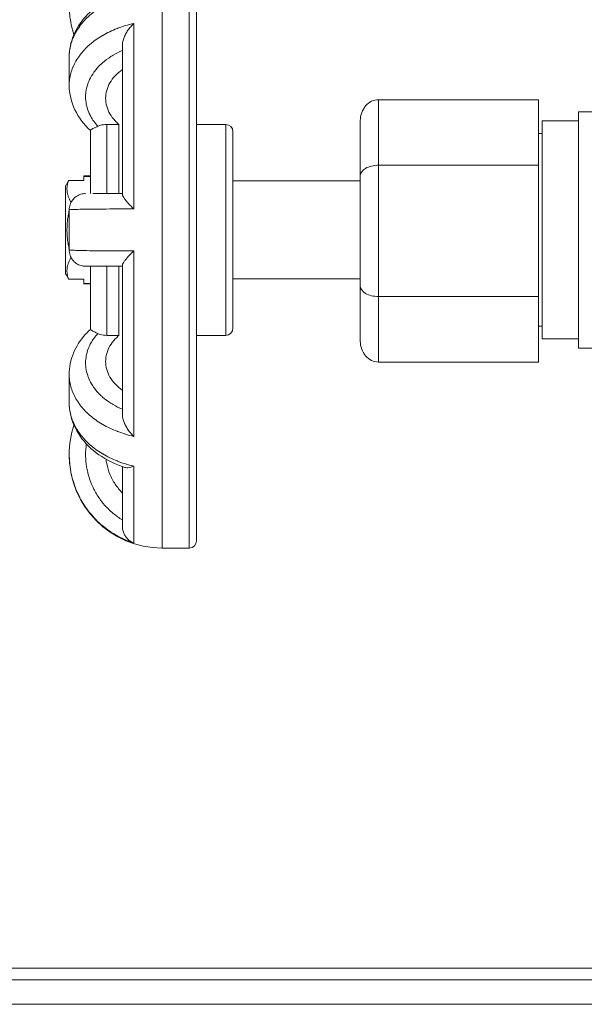
# Model space of a CAD drawing. Units: inches. Extents: x 19 to 295, y -56 to 396.
# Drawn here: x 84 to 86, y -28 to -26 of the extents above; entities that cross this region are included whole.
import ezdxf

# ---------------------------------------------------------------- set-up
doc = ezdxf.new("R2010")
doc.units = ezdxf.units.IN
doc.header["$MEASUREMENT"] = 0

# ---------------------------------------------------------------- blocks, each defined once
blk = doc.blocks.new('8_INCH_FCA2_FRONT')
at = {"color": 0, "linetype": 'Continuous', "lineweight": 0, "extrusion": (0, 1, -2.22045e-16)}
for p, q in [((-1.8168, 26.65), (-1.8168, 28.4)), ((-1.7418, 28.4), (-1.7418, 26.65)), ((-1.7218, 28.38), (-1.7218, 26.67)), ((-1.8945, 27.5829), (-1.8945, 28.0928)), ((-1.9258, 28.0316), (-1.9258, 27.6227)), ((-2.0718, 28.0006), (-2.0718, 27.9228)), ((-1.9352, 27.9565), (-1.9352, 27.9585)), ((-1.2218, 27.7028), (-1.2218, 27.8832)), ((-0.7818, 27.8832), (-1.2218, 27.8832)), ((-0.7818, 27.7028), (-0.7818, 27.8832)), ((-0.6718, 27.2), (-0.6718, 27.85)), ((-0.6718, 27.85), (-0.6355, 27.85)), ((-1.9687, 27.8151), (-1.9687, 27.625)), ((-1.9352, 27.8151), (-1.9687, 27.8151)), ((-1.9352, 27.625), (-1.9352, 27.8151)), ((-1.7218, 27.815), (-1.6418, 27.815)), ((-1.6418, 27.815), (-1.6418, 27.235)), ((-1.2718, 27.6739), (-1.2718, 27.8255)), ((-0.7718, 27.825), (-0.7718, 27.225)), ((-0.6718, 27.825), (-0.7718, 27.825)), ((-2.0137, 27.7988), (-2.0137, 27.625)), ((-1.6218, 27.795), (-1.6218, 27.255)), ((-0.7718, 27.79), (-0.7818, 27.79)), ((-0.7818, 27.7028), (-1.2218, 27.7028)), ((-1.2218, 27.342), (-1.2218, 27.7028)), ((-0.7818, 27.342), (-0.7818, 27.7028)), ((-2.0734, 27.6606), (-2.0318, 27.6606)), ((-2.0318, 27.6735), (-2.0318, 27.6721)), ((-2.0318, 27.6735), (-2.0137, 27.6735)), ((-2.0318, 27.6721), (-2.0137, 27.6721)), ((-2.0318, 27.6721), (-2.0318, 27.6606)), ((-1.2718, 27.66), (-1.6218, 27.66)), ((-1.2718, 27.3708), (-1.2718, 27.6739)), ((-2.0818, 27.6458), (-2.0818, 27.4042)), ((-2.068, 27.6029), (-2.0655, 27.6029)), ((-2.0718, 27.58), (-2.0718, 27.47)), ((-1.8945, 26.9572), (-1.8945, 27.4671)), ((-2.068, 27.4471), (-2.0655, 27.4471)), ((-2.0137, 27.425), (-2.0137, 27.2512)), ((-1.9687, 27.425), (-1.9687, 27.2349)), ((-1.9352, 27.2349), (-1.9352, 27.425)), ((-1.9258, 27.4273), (-1.9258, 27.0184)), ((-2.0734, 27.3894), (-2.0318, 27.3894)), ((-2.0318, 27.3779), (-2.0318, 27.3894)), ((-1.2718, 27.39), (-1.6218, 27.39)), ((-2.0318, 27.3779), (-2.0318, 27.3765)), ((-2.0318, 27.3779), (-2.0137, 27.3779)), ((-2.0318, 27.3765), (-2.0137, 27.3765)), ((-1.2718, 27.2193), (-1.2718, 27.3708)), ((-1.2218, 27.1615), (-1.2218, 27.342)), ((-0.7818, 27.342), (-1.2218, 27.342)), ((-0.7818, 27.1615), (-0.7818, 27.342)), ((-0.7718, 27.26), (-0.7818, 27.26)), ((-1.9352, 27.2349), (-1.9687, 27.2349)), ((-1.7218, 27.235), (-1.6418, 27.235)), ((-0.6718, 27.225), (-0.7718, 27.225)), ((-0.6718, 27.2), (-0.4393, 27.2)), ((-0.7818, 27.1615), (-1.2218, 27.1615)), ((-2.0718, 27.1272), (-2.0718, 27.0494)), ((-1.9352, 27.0915), (-1.9352, 27.0935)), ((-2.0718, 26.9074), (-2.0718, 26.905)), ((-1.9258, 26.8738), (-1.9258, 26.7108)), ((-1.8945, 26.6641), (-1.8945, 26.8753)), ((-1.8168, 26.65), (-1.7418, 26.65)), ((4.3407, 25.494), (-4.2843, 25.494)), ((4.2487, 25.4628), (-4.1923, 25.4628)), ((-4.7984, 25.395), (4.8548, 25.395))]:
    blk.add_line(p, q, dxfattribs=at)
at = {"color": 0, "linetype": 'Continuous', "lineweight": 0, "extrusion": (0, -2.22045e-16, -1)}
for centre, radius, start, end in [((1.6418, 27.795), 0.02, 90, 180), ((1.6418, 27.255), 0.02, 180, 270), ((1.8168, 26.905), 0.255, 270, 0), ((1.7418, 26.67), 0.02, 180, 270)]:
    blk.add_arc(centre, radius, start, end, dxfattribs=at)
at = {"color": 0, "linetype": 'Continuous', "lineweight": 0, "extrusion": (-7.52316e-36, -2.22045e-16, -1)}
blk.add_ellipse((-1.2218, 27.8255), major_axis=(0, -0.0577), ratio=0.866023, start_param=1.570763, end_param=3.141571, dxfattribs=at)
at = {"color": 0, "linetype": 'Continuous', "lineweight": 0, "extrusion": (-1.31655e-36, -2.22045e-16, -1)}
blk.add_ellipse((-1.2218, 27.6739), major_axis=(-0.05, 0), ratio=0.577352, start_param=0.000004, end_param=1.570812, dxfattribs=at)
at = {"color": 0, "linetype": 'Continuous', "lineweight": 0}
for centre, major_axis, ratio, start_param, end_param in [((-1.2218, 27.3708), (0.05, 0), 0.577352, -3.141589, -1.57078), ((-1.2218, 27.2193), (0, -0.0577), 0.866023, -1.57083, -0.000022)]:
    blk.add_ellipse(centre, major_axis=major_axis, ratio=ratio, start_param=start_param, end_param=end_param, dxfattribs=at)
for points, knots in [([(-2.0718, 28.002), (-2.0716, 28.0215), (-2.0675, 28.0411), (-2.0523, 28.078), (-2.041, 28.0956), (-2.012, 28.1277), (-1.9936, 28.1424), (-1.9565, 28.164), (-1.9384, 28.1721), (-1.9194, 28.1783)], [0.0017095, 0.0017095, 0.0017095, 0.0017095, 0.0730971, 0.0730971, 0.145597, 0.145597, 0.2228894, 0.2228894, 0.284957, 0.284957, 0.284957, 0.284957]), ([(-1.8945, 28.1747), (-1.9096, 28.1712), (-1.9242, 28.1668), (-1.9381, 28.1614), (-1.9388, 28.1611), (-1.9395, 28.1609), (-1.9402, 28.1606), (-1.9541, 28.1551), (-1.9674, 28.1486), (-1.9797, 28.1413), (-1.9802, 28.141), (-1.9807, 28.1407), (-1.9812, 28.1404), (-1.9935, 28.133), (-2.0047, 28.1248), (-2.0148, 28.1159), (-2.0152, 28.1155), (-2.0155, 28.1152), (-2.0159, 28.1149), (-2.026, 28.1059), (-2.0348, 28.0962), (-2.0424, 28.086), (-2.0426, 28.0857), (-2.0428, 28.0854), (-2.043, 28.0851), (-2.0505, 28.0747), (-2.0566, 28.0638), (-2.0613, 28.0526), (-2.0614, 28.0523), (-2.0615, 28.0521), (-2.0616, 28.0519), (-2.0662, 28.0405), (-2.0692, 28.0289), (-2.0707, 28.0172), (-2.0707, 28.017), (-2.0708, 28.0168), (-2.0708, 28.0167), (-2.0714, 28.0113), (-2.0718, 28.0059), (-2.0718, 28.0006)], [0, 0, 0, 0, 0.0866158, 0.0866158, 0.0866158, 0.0909091, 0.0909091, 0.0909091, 0.1781183, 0.1781183, 0.1781183, 0.1818182, 0.1818182, 0.1818182, 0.2696163, 0.2696163, 0.2696163, 0.2727273, 0.2727273, 0.2727273, 0.3611198, 0.3611198, 0.3611198, 0.3636364, 0.3636364, 0.3636364, 0.452625, 0.452625, 0.452625, 0.4545455, 0.4545455, 0.4545455, 0.5441274, 0.5441274, 0.5441274, 0.5454545, 0.5454545, 0.5454545, 0.5865649, 0.5865649, 0.5865649, 0.5865649]), ([(-2.0588, 28.0621), (-2.0647, 28.0799), (-2.0686, 28.0984), (-2.0713, 28.1255), (-2.0718, 28.134), (-2.0718, 28.1426)], [0.10889312, 0.10889312, 0.10889312, 0.10889312, 0.16484194, 0.16484194, 0.19043102, 0.19043102, 0.19043102, 0.19043102]), ([(-2.0718, 27.9228), (-2.0718, 27.928), (-2.0714, 27.9332), (-2.0708, 27.9384), (-2.0708, 27.9386), (-2.0707, 27.9387), (-2.0707, 27.9389), (-2.0692, 27.9503), (-2.0662, 27.9616), (-2.0616, 27.9726), (-2.0615, 27.9729), (-2.0614, 27.9731), (-2.0613, 27.9733), (-2.0567, 27.9843), (-2.0505, 27.9949), (-2.043, 28.005), (-2.0428, 28.0053), (-2.0426, 28.0056), (-2.0424, 28.0059), (-2.0348, 28.0159), (-2.026, 28.0254), (-2.0159, 28.0342), (-2.0155, 28.0345), (-2.0152, 28.0348), (-2.0148, 28.0351), (-2.0047, 28.0439), (-1.9935, 28.0519), (-1.9812, 28.0592), (-1.9807, 28.0595), (-1.9802, 28.0598), (-1.9797, 28.0601), (-1.9674, 28.0672), (-1.9541, 28.0736), (-1.9402, 28.079), (-1.9395, 28.0793), (-1.9388, 28.0795), (-1.9381, 28.0798), (-1.9242, 28.0851), (-1.9096, 28.0894), (-1.8945, 28.0928)], [0.4134394, 0.4134394, 0.4134394, 0.4134394, 0.4545455, 0.4545455, 0.4545455, 0.4558646, 0.4558646, 0.4558646, 0.5454545, 0.5454545, 0.5454545, 0.5473654, 0.5473654, 0.5473654, 0.6363636, 0.6363636, 0.6363636, 0.638869, 0.638869, 0.638869, 0.7272727, 0.7272727, 0.7272727, 0.7303709, 0.7303709, 0.7303709, 0.8181818, 0.8181818, 0.8181818, 0.8218673, 0.8218673, 0.8218673, 0.9090909, 0.9090909, 0.9090909, 0.9133682, 0.9133682, 0.9133682, 1, 1, 1, 1]), ([(-1.9258, 28.0316), (-1.9258, 28.0345), (-1.9251, 28.0411), (-1.9222, 28.0518), (-1.9171, 28.0632), (-1.9106, 28.0741), (-1.903, 28.0842), (-1.8974, 28.0901), (-1.8945, 28.0928)], [0.1755115, 0.1755115, 0.1755115, 0.1755115, 0.2857143, 0.4285714, 0.5714286, 0.7142857, 0.8571429, 1, 1, 1, 1]), ([(-1.9931, 27.8099), (-1.9972, 27.8144), (-2.0009, 27.819), (-2.0042, 27.8237), (-2.0073, 27.828), (-2.01, 27.8323), (-2.0124, 27.8367), (-2.0144, 27.8405), (-2.0163, 27.8443), (-2.0179, 27.8481), (-2.0203, 27.8539), (-2.0223, 27.8598), (-2.0237, 27.8657), (-2.0245, 27.869), (-2.0252, 27.8723), (-2.0256, 27.8755), (-2.0266, 27.8823), (-2.027, 27.889), (-2.0267, 27.8957), (-2.0265, 27.8986), (-2.0263, 27.9016), (-2.0259, 27.9045), (-2.025, 27.9115), (-2.0234, 27.9186), (-2.021, 27.9255), (-2.0202, 27.9281), (-2.0192, 27.9307), (-2.0181, 27.9333), (-2.0152, 27.9403), (-2.0115, 27.9472), (-2.0072, 27.9538), (-2.0057, 27.9561), (-2.0042, 27.9583), (-2.0026, 27.9604), (-1.9976, 27.9671), (-1.9919, 27.9735), (-1.9856, 27.9796), (-1.9837, 27.9814), (-1.9818, 27.9831), (-1.9799, 27.9848), (-1.9729, 27.9909), (-1.9653, 27.9966), (-1.9571, 28.0018), (-1.9551, 28.0031), (-1.953, 28.0043), (-1.9509, 28.0056), (-1.943, 28.0102), (-1.9347, 28.0145), (-1.9258, 28.0183)], [0, 0, 0, 0, 0.065784, 0.065784, 0.065784, 0.125, 0.125, 0.125, 0.1750462, 0.1750462, 0.1750462, 0.25, 0.25, 0.25, 0.2910811, 0.2910811, 0.2910811, 0.375, 0.375, 0.375, 0.4113202, 0.4113202, 0.4113202, 0.5, 0.5, 0.5, 0.533362, 0.533362, 0.533362, 0.625, 0.625, 0.625, 0.6556258, 0.6556258, 0.6556258, 0.75, 0.75, 0.75, 0.77742, 0.77742, 0.77742, 0.875, 0.875, 0.875, 0.899517, 0.899517, 0.899517, 0.9914999, 0.9914999, 0.9914999, 0.9914999]), ([(-1.9258, 27.9657), (-1.9259, 27.9657), (-1.926, 27.9656), (-1.9329, 27.9607), (-1.9397, 27.9549), (-1.9513, 27.9425), (-1.9562, 27.9359), (-1.9636, 27.9232), (-1.9667, 27.916), (-1.9708, 27.9013), (-1.9718, 27.8938), (-1.9718, 27.8801), (-1.9708, 27.8725), (-1.9667, 27.8578), (-1.9635, 27.8506), (-1.9562, 27.8378), (-1.9513, 27.8311), (-1.9422, 27.8215), (-1.9388, 27.8182), (-1.9352, 27.8151)], [-2.058514, -2.058514, -2.058514, -2.058514, -2.0572798, -2.0572798, -1.9838334, -1.9838334, -1.910387, -1.910387, -1.8363371, -1.8363371, -1.7622871, -1.7622871, -1.6879996, -1.6879996, -1.6137122, -1.6137122, -1.5396852, -1.5396852, -1.4993308, -1.4993308, -1.4993308, -1.4993308]), ([(-2.0137, 27.7987), (-2.0316, 27.8152), (-2.0462, 27.8345), (-2.0663, 27.8765), (-2.0718, 27.8998), (-2.0718, 27.9228)], [0.0001733, 0.0001733, 0.0001733, 0.0001733, 0.0830851, 0.0830851, 0.1673134, 0.1673134, 0.1673134, 0.1673134]), ([(-1.9931, 27.8099), (-1.9907, 27.811), (-1.9882, 27.812), (-1.9807, 27.8142), (-1.9742, 27.8151), (-1.9687, 27.8151)], [-0.06199524, -0.06199524, -0.06199524, -0.06199524, -0.04204886, -0.04204886, 0, 0, 0, 0]), ([(-1.9931, 27.8099), (-1.9965, 27.8083), (-1.9996, 27.8069), (-2.0054, 27.8041), (-2.0079, 27.8029), (-2.0121, 27.8006), (-2.0134, 27.7996), (-2.0137, 27.7989), (-2.0137, 27.7989), (-2.0137, 27.7988)], [0.000001, 0.000001, 0.000001, 0.000001, 0.0312862, 0.0312862, 0.0668206, 0.0668206, 0.113121, 0.113121, 0.1176333, 0.1176333, 0.1176333, 0.1176333]), ([(-2.0718, 27.58), (-2.0718, 27.5848), (-2.071, 27.5897), (-2.0679, 27.5989), (-2.0656, 27.6032), (-2.0599, 27.6108), (-2.0563, 27.6142), (-2.0485, 27.6197), (-2.0441, 27.6218), (-2.0374, 27.6238), (-2.0354, 27.6242), (-2.0311, 27.6248), (-2.0289, 27.625), (-2.0268, 27.625)], [0, 0, 0, 0, 0.01452988, 0.01452988, 0.02886172, 0.02886172, 0.04320062, 0.04320062, 0.05753922, 0.05753922, 0.0639166, 0.0639166, 0.07042679, 0.07042679, 0.07042679, 0.07042679]), ([(-1.9856, 27.625), (-1.9919, 27.625), (-1.9976, 27.625), (-2.0026, 27.625), (-2.0042, 27.625), (-2.0057, 27.625), (-2.0072, 27.625)], [0.25, 0.25, 0.25, 0.25, 0.3443586, 0.3443586, 0.3443586, 0.375, 0.375, 0.375, 0.375]), ([(-1.9856, 27.625), (-1.9721, 27.625), (-1.9553, 27.625), (-1.9331, 27.625), (-1.9295, 27.625), (-1.9258, 27.625)], [0, 0, 0, 0, 0.06822598, 0.06822598, 0.08122767, 0.08122767, 0.08122767, 0.08122767]), ([(-2.068, 27.6029), (-2.0679, 27.6027), (-2.0678, 27.6025), (-2.0675, 27.6016), (-2.0673, 27.6006), (-2.0673, 27.5996)], [0.0302464, 0.0302464, 0.0302464, 0.0302464, 0.03287109, 0.03287109, 0.04221453, 0.04221453, 0.04221453, 0.04221453]), ([(-1.9258, 27.6227), (-1.9258, 27.6218), (-1.9251, 27.6192), (-1.9222, 27.6139), (-1.9171, 27.6071), (-1.9106, 27.5994), (-1.903, 27.5912), (-1.8974, 27.5857), (-1.8945, 27.5829)], [0.1755115, 0.1755115, 0.1755115, 0.1755115, 0.2857143, 0.4285714, 0.5714286, 0.7142857, 0.8571429, 1, 1, 1, 1]), ([(-1.8945, 27.5829), (-1.9096, 27.5828), (-1.9242, 27.5828), (-1.9381, 27.5827), (-1.9388, 27.5827), (-1.9395, 27.5827), (-1.9402, 27.5827), (-1.9541, 27.5826), (-1.9674, 27.5825), (-1.9797, 27.5824), (-1.9802, 27.5824), (-1.9807, 27.5824), (-1.9812, 27.5824), (-1.9935, 27.5823), (-2.0047, 27.5822), (-2.0148, 27.5821), (-2.0152, 27.5821), (-2.0155, 27.5821), (-2.0159, 27.5821), (-2.026, 27.5819), (-2.0348, 27.5818), (-2.0424, 27.5816), (-2.0426, 27.5816), (-2.0428, 27.5816), (-2.043, 27.5816), (-2.0505, 27.5814), (-2.0566, 27.5812), (-2.0613, 27.581), (-2.0614, 27.581), (-2.0615, 27.581), (-2.0616, 27.581), (-2.0662, 27.5808), (-2.0692, 27.5806), (-2.0707, 27.5804), (-2.0707, 27.5803), (-2.0708, 27.5803), (-2.0708, 27.5803), (-2.0714, 27.5802), (-2.0718, 27.5801), (-2.0718, 27.58)], [0, 0, 0, 0, 0.0866158, 0.0866158, 0.0866158, 0.0909091, 0.0909091, 0.0909091, 0.1781183, 0.1781183, 0.1781183, 0.1818182, 0.1818182, 0.1818182, 0.2696163, 0.2696163, 0.2696163, 0.2727273, 0.2727273, 0.2727273, 0.3611198, 0.3611198, 0.3611198, 0.3636364, 0.3636364, 0.3636364, 0.452625, 0.452625, 0.452625, 0.4545455, 0.4545455, 0.4545455, 0.5441274, 0.5441274, 0.5441274, 0.5454545, 0.5454545, 0.5454545, 0.5865656, 0.5865656, 0.5865656, 0.5865656]), ([(-2.0718, 27.47), (-2.0718, 27.4699), (-2.0714, 27.4698), (-2.0708, 27.4697), (-2.0708, 27.4697), (-2.0707, 27.4697), (-2.0707, 27.4696), (-2.0692, 27.4694), (-2.0662, 27.4692), (-2.0616, 27.469), (-2.0615, 27.469), (-2.0614, 27.469), (-2.0613, 27.469), (-2.0567, 27.4688), (-2.0505, 27.4686), (-2.043, 27.4684), (-2.0428, 27.4684), (-2.0426, 27.4684), (-2.0424, 27.4684), (-2.0348, 27.4682), (-2.026, 27.4681), (-2.0159, 27.4679), (-2.0155, 27.4679), (-2.0152, 27.4679), (-2.0148, 27.4679), (-2.0047, 27.4678), (-1.9935, 27.4677), (-1.9812, 27.4676), (-1.9807, 27.4676), (-1.9802, 27.4676), (-1.9797, 27.4676), (-1.9674, 27.4675), (-1.9541, 27.4674), (-1.9402, 27.4673), (-1.9395, 27.4673), (-1.9388, 27.4673), (-1.9381, 27.4673), (-1.9242, 27.4672), (-1.9096, 27.4672), (-1.8945, 27.4671)], [0.4134338, 0.4134338, 0.4134338, 0.4134338, 0.4545455, 0.4545455, 0.4545455, 0.4558646, 0.4558646, 0.4558646, 0.5454545, 0.5454545, 0.5454545, 0.5473654, 0.5473654, 0.5473654, 0.6363636, 0.6363636, 0.6363636, 0.638869, 0.638869, 0.638869, 0.7272727, 0.7272727, 0.7272727, 0.7303709, 0.7303709, 0.7303709, 0.8181818, 0.8181818, 0.8181818, 0.8218673, 0.8218673, 0.8218673, 0.9090909, 0.9090909, 0.9090909, 0.9133682, 0.9133682, 0.9133682, 1, 1, 1, 1]), ([(-2.0268, 27.425), (-2.0289, 27.425), (-2.0311, 27.4252), (-2.0353, 27.4258), (-2.0373, 27.4262), (-2.044, 27.4281), (-2.0484, 27.4302), (-2.0562, 27.4357), (-2.0598, 27.4391), (-2.0655, 27.4467), (-2.0678, 27.451), (-2.0709, 27.4602), (-2.0718, 27.4651), (-2.0718, 27.47)], [0, 0, 0, 0, 0.00644469, 0.00644469, 0.01276047, 0.01276047, 0.02709907, 0.02709907, 0.04143813, 0.04143813, 0.05576525, 0.05576525, 0.07042542, 0.07042542, 0.07042542, 0.07042542]), ([(-1.9258, 27.4273), (-1.9258, 27.4282), (-1.9251, 27.4308), (-1.9222, 27.4361), (-1.9171, 27.4429), (-1.9106, 27.4506), (-1.903, 27.4588), (-1.8974, 27.4643), (-1.8945, 27.4671)], [0.1755115, 0.1755115, 0.1755115, 0.1755115, 0.2857143, 0.4285714, 0.5714286, 0.7142857, 0.8571429, 1, 1, 1, 1]), ([(-2.0673, 27.4504), (-2.0673, 27.4494), (-2.0675, 27.4484), (-2.0678, 27.4475), (-2.0679, 27.4473), (-2.068, 27.4471)], [0.04424547, 0.04424547, 0.04424547, 0.04424547, 0.05358853, 0.05358853, 0.05621322, 0.05621322, 0.05621322, 0.05621322]), ([(-2.0072, 27.425), (-2.0167, 27.425), (-2.023, 27.425), (-2.0263, 27.425), (-2.0263, 27.425), (-2.0268, 27.425)], [0, 0, 0, 0, 0.06840068, 0.06840068, 0.09145774, 0.09145774, 0.09145774, 0.09145774]), ([(-2.0072, 27.425), (-2.0057, 27.425), (-2.0042, 27.425), (-2.0026, 27.425), (-1.9976, 27.425), (-1.9919, 27.425), (-1.9856, 27.425)], [0.625, 0.625, 0.625, 0.625, 0.6556258, 0.6556258, 0.6556258, 0.75, 0.75, 0.75, 0.75]), ([(-1.9571, 27.425), (-1.9551, 27.425), (-1.953, 27.425), (-1.9509, 27.425), (-1.943, 27.425), (-1.9347, 27.425), (-1.9258, 27.425)], [0.875, 0.875, 0.875, 0.875, 0.899517, 0.899517, 0.899517, 0.9914999, 0.9914999, 0.9914999, 0.9914999]), ([(-2.0718, 27.1272), (-2.0718, 27.1472), (-2.0677, 27.1673), (-2.0524, 27.2047), (-2.041, 27.2223), (-2.0228, 27.2425), (-2.0183, 27.247), (-2.0137, 27.2513)], [0.0000026, 0.0000026, 0.0000026, 0.0000026, 0.0730987, 0.0730987, 0.1457573, 0.1457573, 0.167426, 0.167426, 0.167426, 0.167426]), ([(-1.9931, 27.2401), (-1.9965, 27.2417), (-1.9996, 27.2431), (-2.0054, 27.2459), (-2.0079, 27.2471), (-2.0121, 27.2494), (-2.0134, 27.2504), (-2.0137, 27.2511), (-2.0137, 27.2511), (-2.0137, 27.2512)], [-0.2333172, -0.2333172, -0.2333172, -0.2333172, -0.1983136, -0.1983136, -0.1585557, -0.1585557, -0.1067523, -0.1067523, -0.1017036, -0.1017036, -0.1017036, -0.1017036]), ([(-1.9258, 27.0317), (-1.9347, 27.0355), (-1.943, 27.0398), (-1.9509, 27.0444), (-1.953, 27.0457), (-1.9551, 27.0469), (-1.9571, 27.0482), (-1.9653, 27.0534), (-1.9729, 27.0591), (-1.9799, 27.0652), (-1.9818, 27.0669), (-1.9837, 27.0686), (-1.9856, 27.0704), (-1.9919, 27.0765), (-1.9976, 27.0829), (-2.0026, 27.0896), (-2.0042, 27.0917), (-2.0057, 27.0939), (-2.0072, 27.0962), (-2.0115, 27.1028), (-2.0152, 27.1097), (-2.0181, 27.1167), (-2.0192, 27.1193), (-2.0202, 27.1219), (-2.021, 27.1245), (-2.0234, 27.1314), (-2.025, 27.1385), (-2.0259, 27.1455), (-2.0263, 27.1484), (-2.0265, 27.1514), (-2.0267, 27.1543), (-2.027, 27.161), (-2.0266, 27.1677), (-2.0256, 27.1745), (-2.0252, 27.1777), (-2.0245, 27.181), (-2.0237, 27.1843), (-2.0223, 27.1902), (-2.0203, 27.1961), (-2.0179, 27.2019), (-2.0163, 27.2057), (-2.0144, 27.2095), (-2.0124, 27.2133), (-2.01, 27.2177), (-2.0073, 27.222), (-2.0042, 27.2263), (-2.0009, 27.231), (-1.9972, 27.2356), (-1.9931, 27.2401)], [0.0085, 0.0085, 0.0085, 0.0085, 0.1004634, 0.1004634, 0.1004634, 0.125, 0.125, 0.125, 0.2225626, 0.2225626, 0.2225626, 0.25, 0.25, 0.25, 0.3443586, 0.3443586, 0.3443586, 0.375, 0.375, 0.375, 0.4666244, 0.4666244, 0.4666244, 0.5, 0.5, 0.5, 0.5886683, 0.5886683, 0.5886683, 0.625, 0.625, 0.625, 0.7089096, 0.7089096, 0.7089096, 0.75, 0.75, 0.75, 0.8249459, 0.8249459, 0.8249459, 0.875, 0.875, 0.875, 0.9342111, 0.9342111, 0.9342111, 1, 1, 1, 1]), ([(-1.9931, 27.2401), (-1.9907, 27.239), (-1.9882, 27.238), (-1.9807, 27.2358), (-1.9742, 27.2349), (-1.9687, 27.2349)], [-0.06199522, -0.06199522, -0.06199522, -0.06199522, -0.04204886, -0.04204886, 0, 0, 0, 0]), ([(-1.9352, 27.2349), (-1.9388, 27.2318), (-1.9422, 27.2285), (-1.9513, 27.2189), (-1.9562, 27.2122), (-1.9635, 27.1994), (-1.9667, 27.1922), (-1.9708, 27.1775), (-1.9718, 27.1699), (-1.9718, 27.1562), (-1.9708, 27.1487), (-1.9667, 27.134), (-1.9636, 27.1268), (-1.9562, 27.1141), (-1.9513, 27.1075), (-1.9397, 27.0951), (-1.9329, 27.0893), (-1.926, 27.0844), (-1.9259, 27.0843), (-1.9258, 27.0843)], [1.4993313, 1.4993313, 1.4993313, 1.4993313, 1.5396856, 1.5396856, 1.6137126, 1.6137126, 1.6880001, 1.6880001, 1.7622875, 1.7622875, 1.8363375, 1.8363375, 1.9103875, 1.9103875, 1.9838339, 1.9838339, 2.0572803, 2.0572803, 2.0585144, 2.0585144, 2.0585144, 2.0585144]), ([(-1.8945, 26.9572), (-1.9096, 26.9606), (-1.9242, 26.9649), (-1.9381, 26.9702), (-1.9388, 26.9705), (-1.9395, 26.9707), (-1.9402, 26.971), (-1.9541, 26.9764), (-1.9674, 26.9828), (-1.9797, 26.9899), (-1.9802, 26.9902), (-1.9807, 26.9905), (-1.9812, 26.9908), (-1.9935, 26.9981), (-2.0047, 27.0061), (-2.0148, 27.0149), (-2.0152, 27.0152), (-2.0155, 27.0155), (-2.0159, 27.0158), (-2.026, 27.0246), (-2.0348, 27.0341), (-2.0424, 27.0441), (-2.0426, 27.0444), (-2.0428, 27.0447), (-2.043, 27.045), (-2.0505, 27.0551), (-2.0566, 27.0657), (-2.0613, 27.0767), (-2.0614, 27.0769), (-2.0615, 27.0771), (-2.0616, 27.0774), (-2.0662, 27.0884), (-2.0692, 27.0997), (-2.0707, 27.1111), (-2.0707, 27.1113), (-2.0708, 27.1114), (-2.0708, 27.1116), (-2.0714, 27.1168), (-2.0718, 27.122), (-2.0718, 27.1272)], [0, 0, 0, 0, 0.0866158, 0.0866158, 0.0866158, 0.0909091, 0.0909091, 0.0909091, 0.1781183, 0.1781183, 0.1781183, 0.1818182, 0.1818182, 0.1818182, 0.2696163, 0.2696163, 0.2696163, 0.2727273, 0.2727273, 0.2727273, 0.3611198, 0.3611198, 0.3611198, 0.3636364, 0.3636364, 0.3636364, 0.452625, 0.452625, 0.452625, 0.4545455, 0.4545455, 0.4545455, 0.5441274, 0.5441274, 0.5441274, 0.5454545, 0.5454545, 0.5454545, 0.5865601, 0.5865601, 0.5865601, 0.5865601]), ([(-2.0718, 27.0494), (-2.0718, 27.0441), (-2.0714, 27.0387), (-2.0708, 27.0333), (-2.0708, 27.0332), (-2.0707, 27.033), (-2.0707, 27.0328), (-2.0692, 27.0211), (-2.0662, 27.0095), (-2.0616, 26.9981), (-2.0615, 26.9979), (-2.0614, 26.9977), (-2.0613, 26.9974), (-2.0567, 26.9862), (-2.0505, 26.9753), (-2.043, 26.9649), (-2.0428, 26.9646), (-2.0426, 26.9643), (-2.0424, 26.964), (-2.0348, 26.9538), (-2.026, 26.9441), (-2.0159, 26.9351), (-2.0155, 26.9348), (-2.0152, 26.9345), (-2.0148, 26.9341), (-2.0047, 26.9252), (-1.9935, 26.917), (-1.9812, 26.9096), (-1.9807, 26.9093), (-1.9802, 26.909), (-1.9797, 26.9087), (-1.9674, 26.9014), (-1.9541, 26.8949), (-1.9402, 26.8894), (-1.9395, 26.8891), (-1.9388, 26.8889), (-1.9381, 26.8886), (-1.9242, 26.8832), (-1.9096, 26.8788), (-1.8945, 26.8753)], [0.4134346, 0.4134346, 0.4134346, 0.4134346, 0.4545455, 0.4545455, 0.4545455, 0.4558646, 0.4558646, 0.4558646, 0.5454545, 0.5454545, 0.5454545, 0.5473654, 0.5473654, 0.5473654, 0.6363636, 0.6363636, 0.6363636, 0.638869, 0.638869, 0.638869, 0.7272727, 0.7272727, 0.7272727, 0.7303709, 0.7303709, 0.7303709, 0.8181818, 0.8181818, 0.8181818, 0.8218673, 0.8218673, 0.8218673, 0.9090909, 0.9090909, 0.9090909, 0.9133682, 0.9133682, 0.9133682, 1, 1, 1, 1]), ([(-1.9194, 26.8717), (-1.9453, 26.8802), (-1.9696, 26.8921), (-2.0108, 26.9211), (-2.0285, 26.9384), (-2.055, 26.9764), (-2.0643, 26.9974), (-2.0707, 27.029), (-2.0718, 27.0393), (-2.0718, 27.0494)], [0, 0, 0, 0, 0.0844273, 0.0844273, 0.1669977, 0.1669977, 0.247498, 0.247498, 0.2848018, 0.2848018, 0.2848018, 0.2848018]), ([(-1.9258, 27.0184), (-1.9258, 27.0155), (-1.9251, 27.0089), (-1.9222, 26.9982), (-1.9171, 26.9868), (-1.9106, 26.9759), (-1.903, 26.9658), (-1.8974, 26.9599), (-1.8945, 26.9572)], [0.1755115, 0.1755115, 0.1755115, 0.1755115, 0.2857143, 0.4285714, 0.5714286, 0.7142857, 0.8571429, 1, 1, 1, 1]), ([(-1.9258, 26.7274), (-1.9347, 26.7328), (-1.943, 26.7388), (-1.9509, 26.7454), (-1.953, 26.7471), (-1.9551, 26.7489), (-1.9571, 26.7508), (-1.9653, 26.7581), (-1.9729, 26.7661), (-1.9799, 26.7747), (-1.9818, 26.7772), (-1.9837, 26.7796), (-1.9856, 26.7821), (-1.9919, 26.7907), (-1.9976, 26.7998), (-2.0026, 26.8092), (-2.0042, 26.8123), (-2.0057, 26.8154), (-2.0072, 26.8185), (-2.0115, 26.8279), (-2.0152, 26.8377), (-2.0181, 26.8476), (-2.0192, 26.8513), (-2.0202, 26.8549), (-2.021, 26.8586), (-2.0234, 26.8684), (-2.025, 26.8783), (-2.0259, 26.8884), (-2.0263, 26.8925), (-2.0265, 26.8966), (-2.0267, 26.9007), (-2.027, 26.9102), (-2.0266, 26.9198), (-2.0256, 26.9293), (-2.0254, 26.9317), (-2.0251, 26.9341), (-2.0248, 26.9365)], [0.0085, 0.0085, 0.0085, 0.0085, 0.1004638, 0.1004638, 0.1004638, 0.125, 0.125, 0.125, 0.2225631, 0.2225631, 0.2225631, 0.25, 0.25, 0.25, 0.3443593, 0.3443593, 0.3443593, 0.375, 0.375, 0.375, 0.4666252, 0.4666252, 0.4666252, 0.5, 0.5, 0.5, 0.5886693, 0.5886693, 0.5886693, 0.625, 0.625, 0.625, 0.7089106, 0.7089106, 0.7089106, 0.7302568, 0.7302568, 0.7302568, 0.7302568]), ([(-1.8945, 26.6641), (-1.9096, 26.6689), (-1.9242, 26.6752), (-1.9381, 26.6827), (-1.9388, 26.6831), (-1.9395, 26.6835), (-1.9402, 26.6838), (-1.9541, 26.6916), (-1.9674, 26.7006), (-1.9797, 26.7108), (-1.9802, 26.7113), (-1.9807, 26.7117), (-1.9812, 26.7121), (-1.9935, 26.7225), (-2.0047, 26.734), (-2.0148, 26.7465), (-2.0152, 26.7469), (-2.0155, 26.7474), (-2.0159, 26.7478), (-2.026, 26.7604), (-2.0348, 26.774), (-2.0424, 26.7883), (-2.0426, 26.7887), (-2.0428, 26.7891), (-2.043, 26.7895), (-2.0505, 26.804), (-2.0566, 26.8192), (-2.0613, 26.8349), (-2.0614, 26.8352), (-2.0615, 26.8356), (-2.0616, 26.8359), (-2.0662, 26.8517), (-2.0692, 26.868), (-2.0707, 26.8843), (-2.0707, 26.8845), (-2.0708, 26.8848), (-2.0708, 26.885), (-2.0714, 26.8925), (-2.0718, 26.9), (-2.0718, 26.9074)], [0, 0, 0, 0, 0.0866158, 0.0866158, 0.0866158, 0.0909091, 0.0909091, 0.0909091, 0.1781183, 0.1781183, 0.1781183, 0.1818182, 0.1818182, 0.1818182, 0.2696163, 0.2696163, 0.2696163, 0.2727273, 0.2727273, 0.2727273, 0.3611198, 0.3611198, 0.3611198, 0.3636364, 0.3636364, 0.3636364, 0.452625, 0.452625, 0.452625, 0.4545455, 0.4545455, 0.4545455, 0.5441274, 0.5441274, 0.5441274, 0.5454545, 0.5454545, 0.5454545, 0.5865607, 0.5865607, 0.5865607, 0.5865607]), ([(-1.9706, 26.8943), (-1.9702, 26.8903), (-1.9695, 26.8863), (-1.9667, 26.872), (-1.9636, 26.8618), (-1.9562, 26.8439), (-1.9513, 26.8345), (-1.9397, 26.817), (-1.9329, 26.8089), (-1.926, 26.8019), (-1.9259, 26.8018), (-1.9258, 26.8017)], [1.8082476, 1.8082476, 1.8082476, 1.8082476, 1.8363375, 1.8363375, 1.9103875, 1.9103875, 1.9838339, 1.9838339, 2.0572803, 2.0572803, 2.0585144, 2.0585144, 2.0585144, 2.0585144]), ([(-1.9194, 26.8717), (-1.9186, 26.8714), (-1.916, 26.8708), (-1.9106, 26.8707), (-1.903, 26.8722), (-1.8974, 26.8741), (-1.8945, 26.8753)], [0.5046224, 0.5046224, 0.5046224, 0.5046224, 0.5714286, 0.7142857, 0.8571429, 1, 1, 1, 1]), ([(-1.9258, 26.7108), (-1.9258, 26.7078), (-1.9251, 26.7009), (-1.9222, 26.6911), (-1.9171, 26.6819), (-1.9106, 26.6741), (-1.903, 26.668), (-1.8974, 26.6652), (-1.8945, 26.6641)], [0.1755115, 0.1755115, 0.1755115, 0.1755115, 0.2857143, 0.4285714, 0.5714286, 0.7142857, 0.8571429, 1, 1, 1, 1])]:
    blk.add_open_spline(points, degree=3, knots=knots, dxfattribs=at)
for points in [[(-2.0029, 28.0448), (-2.0029, 28.0448), (-2.0029, 28.0448), (-2.0029, 28.0448)], [(-1.9352, 27.9565), (-1.9356, 27.9569), (-1.9359, 27.9572), (-1.9363, 27.9575)], [(-2.0818, 27.6458), (-2.0804, 27.6482), (-2.0776, 27.6531), (-2.0748, 27.6581), (-2.0734, 27.6606)], [(-1.9571, 27.425), (-1.9676, 27.425), (-1.9772, 27.425), (-1.9856, 27.425)], [(-2.0734, 27.3894), (-2.0748, 27.3919), (-2.0776, 27.3969), (-2.0804, 27.4018), (-2.0818, 27.4042)], [(-1.9363, 27.0925), (-1.9359, 27.0928), (-1.9356, 27.0931), (-1.9352, 27.0935)], [(-2.0029, 27.0052), (-2.0029, 27.0052), (-2.0029, 27.0052), (-2.0029, 27.0052)], [(-2.0718, 26.9074), (-2.0718, 26.9346), (-2.0673, 26.9621), (-2.0588, 26.9879)]]:
    blk.add_open_spline(points, degree=3, dxfattribs=at)
for points, weights in [([(-2.068, 27.6029), (-2.0842, 27.6327), (-2.0734, 27.6606)], [1.87887848384, 2.09020363864, 1.94446111946]), ([(-2.0718, 27.471), (-2.0837, 27.525), (-2.0718, 27.579)], [1.92413329248, 2.08376293061, 1.92413329248]), ([(-2.0734, 27.3894), (-2.0842, 27.4173), (-2.068, 27.4471)], [1.94446111946, 2.09020363864, 1.87887848384])]:
    blk.add_rational_spline(points, weights, degree=2, dxfattribs=at)

msp = doc.modelspace()

# ---------------------------------------------------------------- block references
msp.add_blockref('8_INCH_FCA2_FRONT', (86.501, -53.6055))

doc.saveas('drawing.dxf')
